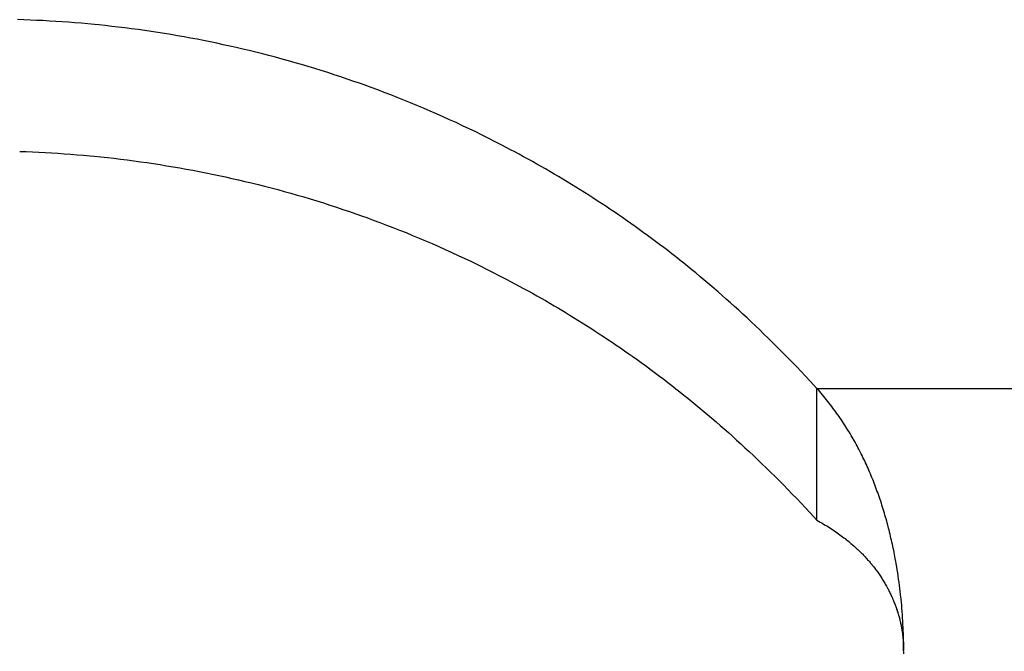
# Model space of a CAD drawing. Units: millimetres. Extents: x 0 to 594, y 0 to 420.
# Drawn here: x 71 to 72, y 275 to 275 of the extents above; entities that cross this region are included whole.
import ezdxf

# ---------------------------------------------------------------- set-up
doc = ezdxf.new("R2010")
doc.units = ezdxf.units.MM
doc.header["$LTSCALE"] = 32.67
doc.layers.get('0').update_dxf_attribs({"linetype": 'CONTINUOUS'})

msp = doc.modelspace()

# ---------------------------------------------------------------- linework, layer by layer
at = {"color": 7, "linetype": 'CONTINUOUS'}
for p, q in [((71.3821, 275.3899), (71.3753, 275.3901)), ((71.3889, 275.3896), (71.3821, 275.3899)), ((71.3957, 275.3893), (71.3889, 275.3896)), ((71.4026, 275.389), (71.3957, 275.3893)), ((71.4094, 275.3886), (71.4026, 275.389)), ((71.4163, 275.3882), (71.4094, 275.3886)), ((71.4231, 275.3878), (71.4163, 275.3882)), ((71.43, 275.3873), (71.4231, 275.3878)), ((71.4369, 275.3867), (71.43, 275.3873)), ((71.4438, 275.3862), (71.4369, 275.3867)), ((71.4508, 275.3855), (71.4438, 275.3862)), ((71.4577, 275.3849), (71.4508, 275.3855)), ((71.4624, 275.3844), (71.4577, 275.3849)), ((71.4694, 275.3837), (71.4624, 275.3844)), ((71.4764, 275.3829), (71.4694, 275.3837)), ((71.4834, 275.3821), (71.4764, 275.3829)), ((71.4905, 275.3812), (71.4834, 275.3821)), ((71.4976, 275.3803), (71.4905, 275.3812)), ((71.5046, 275.3794), (71.4976, 275.3803)), ((71.5117, 275.3784), (71.5046, 275.3794)), ((71.5187, 275.3773), (71.5117, 275.3784)), ((71.5258, 275.3763), (71.5187, 275.3773)), ((71.5328, 275.3751), (71.5258, 275.3763)), ((71.5398, 275.374), (71.5328, 275.3751)), ((71.5469, 275.3728), (71.5398, 275.374)), ((71.5539, 275.3716), (71.5469, 275.3728)), ((71.5609, 275.3703), (71.5539, 275.3716)), ((71.5679, 275.369), (71.5609, 275.3703)), ((71.5749, 275.3676), (71.5679, 275.369)), ((71.5819, 275.3662), (71.5749, 275.3676)), ((71.5889, 275.3647), (71.5819, 275.3662)), ((71.5959, 275.3632), (71.5889, 275.3647)), ((71.6029, 275.3617), (71.5959, 275.3632)), ((71.6099, 275.3601), (71.6029, 275.3617)), ((71.6169, 275.3585), (71.6099, 275.3601)), ((71.6239, 275.3568), (71.6169, 275.3585)), ((71.6309, 275.3551), (71.6239, 275.3568)), ((71.6379, 275.3533), (71.6309, 275.3551)), ((71.645, 275.3515), (71.6379, 275.3533)), ((71.652, 275.3497), (71.645, 275.3515)), ((71.659, 275.3478), (71.652, 275.3497)), ((71.666, 275.3458), (71.659, 275.3478)), ((71.673, 275.3438), (71.666, 275.3458)), ((71.68, 275.3418), (71.673, 275.3438)), ((71.687, 275.3397), (71.68, 275.3418)), ((71.694, 275.3376), (71.687, 275.3397)), ((71.701, 275.3354), (71.694, 275.3376)), ((71.708, 275.3332), (71.701, 275.3354)), ((71.715, 275.3309), (71.708, 275.3332)), ((71.722, 275.3286), (71.715, 275.3309)), ((71.729, 275.3263), (71.722, 275.3286)), ((71.736, 275.3238), (71.729, 275.3263)), ((71.743, 275.3214), (71.736, 275.3238)), ((71.7499, 275.3189), (71.743, 275.3214)), ((71.7546, 275.3172), (71.7499, 275.3189)), ((71.7616, 275.3146), (71.7546, 275.3172)), ((71.7686, 275.3119), (71.7616, 275.3146)), ((71.7756, 275.3093), (71.7686, 275.3119)), ((71.7826, 275.3065), (71.7756, 275.3093)), ((71.7896, 275.3037), (71.7826, 275.3065)), ((71.7966, 275.3009), (71.7896, 275.3037)), ((71.8036, 275.298), (71.7966, 275.3009)), ((71.8107, 275.295), (71.8036, 275.298)), ((71.8177, 275.292), (71.8107, 275.295)), ((71.8247, 275.2889), (71.8177, 275.292)), ((71.8317, 275.2858), (71.8247, 275.2889)), ((71.8387, 275.2827), (71.8317, 275.2858)), ((71.8457, 275.2795), (71.8387, 275.2827)), ((71.8527, 275.2762), (71.8457, 275.2795)), ((71.8597, 275.2729), (71.8527, 275.2762)), ((71.8667, 275.2695), (71.8597, 275.2729)), ((71.8737, 275.266), (71.8667, 275.2695)), ((71.8807, 275.2625), (71.8737, 275.266)), ((71.8877, 275.259), (71.8807, 275.2625)), ((71.8948, 275.2554), (71.8877, 275.259)), ((71.8994, 275.2529), (71.8948, 275.2554)), ((71.3776, 275.2486), (71.3844, 275.2484)), ((71.3844, 275.2484), (71.3912, 275.2481)), ((71.3912, 275.2481), (71.398, 275.2478)), ((71.398, 275.2478), (71.4048, 275.2475)), ((71.4048, 275.2475), (71.4117, 275.2471)), ((71.4117, 275.2471), (71.4185, 275.2466)), ((71.4185, 275.2466), (71.4254, 275.2462)), ((71.4254, 275.2462), (71.4323, 275.2457)), ((71.4323, 275.2457), (71.4392, 275.2451)), ((71.4392, 275.2451), (71.4462, 275.2445)), ((71.4462, 275.2445), (71.4531, 275.2439)), ((71.4531, 275.2439), (71.4577, 275.2435)), ((71.4577, 275.2435), (71.4647, 275.2428)), ((71.4647, 275.2428), (71.4717, 275.242)), ((71.9041, 275.2505), (71.8994, 275.2529)), ((71.9088, 275.248), (71.9041, 275.2505)), ((71.9134, 275.2455), (71.9088, 275.248)), ((71.9181, 275.2429), (71.9134, 275.2455)), ((71.9228, 275.2403), (71.9181, 275.2429)), ((71.4717, 275.242), (71.4787, 275.2412)), ((71.4787, 275.2412), (71.4858, 275.2404)), ((71.4858, 275.2404), (71.4929, 275.2395)), ((71.4929, 275.2395), (71.4999, 275.2386)), ((71.4999, 275.2386), (71.507, 275.2376)), ((71.507, 275.2376), (71.514, 275.2366)), ((71.514, 275.2366), (71.5211, 275.2356)), ((71.5211, 275.2356), (71.5281, 275.2345)), ((71.5281, 275.2345), (71.5351, 275.2333)), ((71.5351, 275.2333), (71.5422, 275.2322)), ((71.5422, 275.2322), (71.5492, 275.231)), ((71.9275, 275.2377), (71.9228, 275.2403)), ((71.9321, 275.2351), (71.9275, 275.2377)), ((71.9368, 275.2325), (71.9321, 275.2351)), ((71.9415, 275.2298), (71.9368, 275.2325)), ((71.5492, 275.231), (71.5562, 275.2297)), ((71.5562, 275.2297), (71.5632, 275.2284)), ((71.5632, 275.2284), (71.5702, 275.2271)), ((71.5702, 275.2271), (71.5772, 275.2257)), ((71.5772, 275.2257), (71.5842, 275.2243)), ((71.5842, 275.2243), (71.5912, 275.2228)), ((71.5912, 275.2228), (71.5982, 275.2213)), ((71.5982, 275.2213), (71.6052, 275.2197)), ((71.9462, 275.2271), (71.9415, 275.2298)), ((71.9508, 275.2243), (71.9462, 275.2271)), ((71.9555, 275.2216), (71.9508, 275.2243)), ((71.9601, 275.2188), (71.9555, 275.2216)), ((71.6052, 275.2197), (71.6122, 275.2181)), ((71.6122, 275.2181), (71.6192, 275.2165)), ((71.6192, 275.2165), (71.6262, 275.2148)), ((71.6262, 275.2148), (71.6333, 275.2131)), ((71.6333, 275.2131), (71.6403, 275.2113)), ((71.6403, 275.2113), (71.6473, 275.2095)), ((71.9648, 275.216), (71.9601, 275.2188)), ((71.9694, 275.2132), (71.9648, 275.216)), ((71.974, 275.2103), (71.9694, 275.2132)), ((71.6473, 275.2095), (71.6543, 275.2076)), ((71.6543, 275.2076), (71.6613, 275.2057)), ((71.6613, 275.2057), (71.6683, 275.2037)), ((71.6683, 275.2037), (71.6753, 275.2017)), ((71.6753, 275.2017), (71.6823, 275.1997)), ((71.9787, 275.2074), (71.974, 275.2103)), ((71.9833, 275.2046), (71.9787, 275.2074)), ((71.9879, 275.2016), (71.9833, 275.2046)), ((71.9924, 275.1987), (71.9879, 275.2016)), ((71.6823, 275.1997), (71.6893, 275.1976)), ((71.6893, 275.1976), (71.6963, 275.1954)), ((71.6963, 275.1954), (71.7033, 275.1933)), ((71.7033, 275.1933), (71.7103, 275.191)), ((71.7103, 275.191), (71.7173, 275.1887)), ((71.997, 275.1957), (71.9924, 275.1987)), ((72.0016, 275.1928), (71.997, 275.1957)), ((72.0061, 275.1898), (72.0016, 275.1928)), ((72.0106, 275.1867), (72.0061, 275.1898)), ((71.7173, 275.1887), (71.7243, 275.1864)), ((71.7243, 275.1864), (71.7313, 275.184)), ((71.7313, 275.184), (71.7383, 275.1816)), ((71.7383, 275.1816), (71.7453, 275.1791)), ((71.7453, 275.1791), (71.7499, 275.1775)), ((72.0152, 275.1837), (72.0106, 275.1867)), ((72.0197, 275.1806), (72.0152, 275.1837)), ((72.0242, 275.1775), (72.0197, 275.1806)), ((71.7499, 275.1775), (71.7569, 275.1749)), ((71.7569, 275.1749), (71.7639, 275.1723)), ((71.7639, 275.1723), (71.7709, 275.1696)), ((71.7709, 275.1696), (71.7779, 275.1669)), ((72.0286, 275.1744), (72.0242, 275.1775)), ((72.0331, 275.1713), (72.0286, 275.1744)), ((72.0376, 275.1681), (72.0331, 275.1713)), ((71.7779, 275.1669), (71.7849, 275.1642)), ((71.7849, 275.1642), (71.792, 275.1614)), ((71.792, 275.1614), (71.799, 275.1585)), ((71.799, 275.1585), (71.806, 275.1556)), ((72.042, 275.1649), (72.0376, 275.1681)), ((72.0464, 275.1617), (72.042, 275.1649)), ((72.0509, 275.1585), (72.0464, 275.1617)), ((72.0553, 275.1553), (72.0509, 275.1585)), ((71.806, 275.1556), (71.813, 275.1526)), ((71.813, 275.1526), (71.82, 275.1496)), ((71.82, 275.1496), (71.827, 275.1465)), ((72.0597, 275.152), (72.0553, 275.1553)), ((72.064, 275.1487), (72.0597, 275.152)), ((72.0684, 275.1454), (72.064, 275.1487)), ((71.827, 275.1465), (71.834, 275.1434)), ((71.834, 275.1434), (71.841, 275.1402)), ((71.841, 275.1402), (71.848, 275.1369)), ((71.848, 275.1369), (71.8551, 275.1337)), ((72.0728, 275.1421), (72.0684, 275.1454)), ((72.0771, 275.1387), (72.0728, 275.1421)), ((72.0814, 275.1353), (72.0771, 275.1387)), ((71.8551, 275.1337), (71.8621, 275.1303)), ((71.8621, 275.1303), (71.8714, 275.1258)), ((72.0857, 275.1319), (72.0814, 275.1353)), ((72.09, 275.1285), (72.0857, 275.1319)), ((72.0943, 275.1251), (72.09, 275.1285)), ((71.8714, 275.1258), (71.8784, 275.1223)), ((71.8784, 275.1223), (71.8854, 275.1187)), ((71.8854, 275.1187), (71.8924, 275.1152)), ((72.0986, 275.1216), (72.0943, 275.1251)), ((72.1028, 275.1181), (72.0986, 275.1216)), ((72.1071, 275.1145), (72.1028, 275.1181)), ((71.8924, 275.1152), (71.8994, 275.1115)), ((71.8994, 275.1115), (71.9041, 275.109)), ((71.9041, 275.109), (71.9088, 275.1066)), ((71.9088, 275.1066), (71.9134, 275.104)), ((72.1115, 275.1109), (72.1071, 275.1145)), ((72.1158, 275.1072), (72.1115, 275.1109)), ((72.1201, 275.1035), (72.1158, 275.1072)), ((71.9134, 275.104), (71.9181, 275.1015)), ((71.9181, 275.1015), (71.9228, 275.0989)), ((71.9228, 275.0989), (71.9275, 275.0963)), ((71.9275, 275.0963), (71.9321, 275.0937)), ((72.1267, 275.0979), (72.1201, 275.1035)), ((72.1311, 275.094), (72.1267, 275.0979)), ((71.9321, 275.0937), (71.9368, 275.091)), ((71.9368, 275.091), (71.9415, 275.0884)), ((71.9415, 275.0884), (71.9462, 275.0856)), ((71.9462, 275.0856), (71.9508, 275.0829)), ((72.1355, 275.0901), (72.1311, 275.094)), ((72.1399, 275.0862), (72.1355, 275.0901)), ((72.1443, 275.0822), (72.1399, 275.0862)), ((71.9508, 275.0829), (71.9555, 275.0802)), ((71.9555, 275.0802), (71.9625, 275.076)), ((71.9625, 275.076), (71.9671, 275.0732)), ((72.1488, 275.0781), (72.1443, 275.0822)), ((72.1533, 275.074), (72.1488, 275.0781)), ((72.1578, 275.0698), (72.1533, 275.074)), ((71.9671, 275.0732), (71.9717, 275.0703)), ((71.9717, 275.0703), (71.9764, 275.0675)), ((71.9764, 275.0675), (71.981, 275.0646)), ((71.981, 275.0646), (71.9856, 275.0617)), ((72.1623, 275.0656), (72.1578, 275.0698)), ((72.1668, 275.0613), (72.1623, 275.0656)), ((71.9856, 275.0617), (71.9901, 275.0588)), ((71.9901, 275.0588), (71.9947, 275.0558)), ((71.9947, 275.0558), (71.9993, 275.0528)), ((71.9993, 275.0528), (72.0038, 275.0498)), ((72.1714, 275.057), (72.1668, 275.0613)), ((72.1759, 275.0526), (72.1714, 275.057)), ((72.1805, 275.0481), (72.1759, 275.0526)), ((72.0038, 275.0498), (72.0084, 275.0468)), ((72.0084, 275.0468), (72.0129, 275.0438)), ((72.0129, 275.0438), (72.0174, 275.0407)), ((72.1852, 275.0435), (72.1805, 275.0481)), ((72.1898, 275.0389), (72.1852, 275.0435)), ((72.0174, 275.0407), (72.0219, 275.0377)), ((72.0219, 275.0377), (72.0264, 275.0346)), ((72.0264, 275.0346), (72.0309, 275.0314)), ((72.0309, 275.0314), (72.0353, 275.0283)), ((72.1945, 275.0342), (72.1898, 275.0389)), ((72.2015, 275.0271), (72.1945, 275.0342)), ((72.0353, 275.0283), (72.0398, 275.0251)), ((72.0398, 275.0251), (72.0442, 275.0219)), ((72.0442, 275.0219), (72.0487, 275.0187)), ((72.2062, 275.0223), (72.2015, 275.0271)), ((72.211, 275.0173), (72.2062, 275.0223)), ((72.0487, 275.0187), (72.0553, 275.0139)), ((72.0553, 275.0139), (72.0597, 275.0106)), ((72.0597, 275.0106), (72.064, 275.0073)), ((72.2157, 275.0123), (72.211, 275.0173)), ((72.2205, 275.0073), (72.2157, 275.0123)), ((72.064, 275.0073), (72.0684, 275.004)), ((72.0684, 275.004), (72.0728, 275.0007)), ((72.0728, 275.0007), (72.0771, 274.9973)), ((72.2254, 275.0021), (72.2205, 275.0073)), ((72.2326, 274.9942), (72.2254, 275.0021)), ((72.0771, 274.9973), (72.0814, 274.9939)), ((72.0814, 274.9939), (72.0857, 274.9905)), ((72.0857, 274.9905), (72.09, 274.9871)), ((72.2326, 274.8528), (72.2326, 274.9942)), ((72.2342, 274.9925), (72.2326, 274.9942)), ((72.2357, 274.9908), (72.2342, 274.9925)), ((72.2372, 274.989), (72.2357, 274.9908)), ((72.2386, 274.9873), (72.2372, 274.989)), ((72.09, 274.9871), (72.0943, 274.9837)), ((72.0943, 274.9837), (72.0986, 274.9802)), ((72.0986, 274.9802), (72.1028, 274.9767)), ((72.2401, 274.9855), (72.2386, 274.9873)), ((72.2416, 274.9838), (72.2401, 274.9855)), ((72.243, 274.982), (72.2416, 274.9838)), ((72.2444, 274.9802), (72.243, 274.982)), ((72.2458, 274.9784), (72.2444, 274.9802)), ((72.2472, 274.9767), (72.2458, 274.9784)), ((72.1028, 274.9767), (72.1071, 274.9731)), ((72.1071, 274.9731), (72.1115, 274.9695)), ((72.1115, 274.9695), (72.1158, 274.9658)), ((72.2485, 274.9749), (72.2472, 274.9767)), ((72.2499, 274.9731), (72.2485, 274.9749)), ((72.2512, 274.9713), (72.2499, 274.9731)), ((72.2525, 274.9695), (72.2512, 274.9713)), ((72.2538, 274.9677), (72.2525, 274.9695)), ((72.1158, 274.9658), (72.1201, 274.9621)), ((72.1201, 274.9621), (72.1245, 274.9583)), ((72.1245, 274.9583), (72.1289, 274.9545)), ((72.2551, 274.9659), (72.2538, 274.9677)), ((72.2564, 274.9641), (72.2551, 274.9659)), ((72.2576, 274.9622), (72.2564, 274.9641)), ((72.2589, 274.9604), (72.2576, 274.9622)), ((72.2601, 274.9586), (72.2589, 274.9604)), ((72.2613, 274.9567), (72.2601, 274.9586)), ((72.1289, 274.9545), (72.1333, 274.9507)), ((72.1333, 274.9507), (72.1377, 274.9467)), ((72.1377, 274.9467), (72.1421, 274.9428)), ((72.2625, 274.9549), (72.2613, 274.9567)), ((72.2637, 274.9531), (72.2625, 274.9549)), ((72.2648, 274.9512), (72.2637, 274.9531)), ((72.266, 274.9494), (72.2648, 274.9512)), ((72.2671, 274.9475), (72.266, 274.9494)), ((72.2682, 274.9457), (72.2671, 274.9475)), ((72.1421, 274.9428), (72.1466, 274.9387)), ((72.1466, 274.9387), (72.151, 274.9347)), ((72.2693, 274.9438), (72.2682, 274.9457)), ((72.2704, 274.9419), (72.2693, 274.9438)), ((72.2715, 274.9401), (72.2704, 274.9419)), ((72.2726, 274.9382), (72.2715, 274.9401)), ((72.2736, 274.9363), (72.2726, 274.9382)), ((72.2747, 274.9345), (72.2736, 274.9363)), ((72.151, 274.9347), (72.1555, 274.9305)), ((72.1555, 274.9305), (72.16, 274.9263)), ((72.16, 274.9263), (72.1645, 274.9221)), ((72.2757, 274.9326), (72.2747, 274.9345)), ((72.2767, 274.9307), (72.2757, 274.9326)), ((72.2777, 274.9288), (72.2767, 274.9307)), ((72.2787, 274.9269), (72.2777, 274.9288)), ((72.2791, 274.926), (72.2787, 274.9269)), ((72.2801, 274.924), (72.2791, 274.926)), ((72.1645, 274.9221), (72.1691, 274.9177)), ((72.1691, 274.9177), (72.1737, 274.9133)), ((72.2811, 274.9221), (72.2801, 274.924)), ((72.282, 274.9201), (72.2811, 274.9221)), ((72.283, 274.9182), (72.282, 274.9201)), ((72.2839, 274.9163), (72.283, 274.9182)), ((72.2848, 274.9143), (72.2839, 274.9163)), ((72.1737, 274.9133), (72.1782, 274.9089)), ((72.1782, 274.9089), (72.1828, 274.9044)), ((72.2857, 274.9124), (72.2848, 274.9143)), ((72.2866, 274.9104), (72.2857, 274.9124)), ((72.2875, 274.9085), (72.2866, 274.9104)), ((72.2883, 274.9065), (72.2875, 274.9085)), ((72.2892, 274.9045), (72.2883, 274.9065)), ((72.29, 274.9025), (72.2892, 274.9045)), ((72.1828, 274.9044), (72.1875, 274.8998)), ((72.1875, 274.8998), (72.1921, 274.8952)), ((72.1921, 274.8952), (72.1968, 274.8905)), ((72.2909, 274.9005), (72.29, 274.9025)), ((72.2917, 274.8985), (72.2909, 274.9005)), ((72.2925, 274.8965), (72.2917, 274.8985)), ((72.2933, 274.8945), (72.2925, 274.8965)), ((72.2941, 274.8925), (72.2933, 274.8945)), ((72.1968, 274.8905), (72.2015, 274.8857)), ((72.2015, 274.8857), (72.2062, 274.8808)), ((72.2949, 274.8905), (72.2941, 274.8925)), ((72.2956, 274.8884), (72.2949, 274.8905)), ((72.2964, 274.8864), (72.2956, 274.8884)), ((72.2971, 274.8843), (72.2964, 274.8864)), ((72.2979, 274.8823), (72.2971, 274.8843)), ((72.2062, 274.8808), (72.211, 274.8759)), ((72.211, 274.8759), (72.2157, 274.8709)), ((72.2986, 274.8802), (72.2979, 274.8823)), ((72.2993, 274.8782), (72.2986, 274.8802)), ((72.3004, 274.8751), (72.2993, 274.8782)), ((72.3011, 274.873), (72.3004, 274.8751)), ((72.3018, 274.8709), (72.3011, 274.873)), ((72.2157, 274.8709), (72.2205, 274.8658)), ((72.2205, 274.8658), (72.2254, 274.8607)), ((72.3024, 274.8688), (72.3018, 274.8709)), ((72.3031, 274.8667), (72.3024, 274.8688)), ((72.3038, 274.8646), (72.3031, 274.8667)), ((72.3044, 274.8625), (72.3038, 274.8646)), ((72.305, 274.8603), (72.3044, 274.8625)), ((72.2254, 274.8607), (72.2326, 274.8528)), ((72.2326, 274.8528), (72.2345, 274.8518)), ((72.2345, 274.8518), (72.2363, 274.8507)), ((72.3057, 274.8582), (72.305, 274.8603)), ((72.3063, 274.8561), (72.3057, 274.8582)), ((72.3069, 274.854), (72.3063, 274.8561)), ((72.3075, 274.8518), (72.3069, 274.854)), ((72.3081, 274.8497), (72.3075, 274.8518)), ((72.2363, 274.8507), (72.2381, 274.8497)), ((72.2381, 274.8497), (72.2399, 274.8486)), ((72.2399, 274.8486), (72.2416, 274.8475)), ((72.2416, 274.8475), (72.2433, 274.8465)), ((72.2433, 274.8465), (72.245, 274.8454)), ((72.245, 274.8454), (72.2466, 274.8444)), ((72.2466, 274.8444), (72.2482, 274.8433)), ((72.2482, 274.8433), (72.2498, 274.8423)), ((72.2498, 274.8423), (72.2514, 274.8412)), ((72.2514, 274.8412), (72.2529, 274.8402)), ((72.3087, 274.8475), (72.3081, 274.8497)), ((72.3095, 274.8443), (72.3087, 274.8475)), ((72.31, 274.8422), (72.3095, 274.8443)), ((72.3106, 274.84), (72.31, 274.8422)), ((72.2529, 274.8402), (72.2544, 274.8391)), ((72.2544, 274.8391), (72.2559, 274.8381)), ((72.2559, 274.8381), (72.2573, 274.837)), ((72.2573, 274.837), (72.2588, 274.836)), ((72.2588, 274.836), (72.2602, 274.8349)), ((72.2602, 274.8349), (72.2615, 274.8339)), ((72.2615, 274.8339), (72.2629, 274.8329)), ((72.2629, 274.8329), (72.2642, 274.8318)), ((72.2642, 274.8318), (72.2655, 274.8308)), ((72.2655, 274.8308), (72.2668, 274.8297)), ((72.3111, 274.8378), (72.3106, 274.84)), ((72.3116, 274.8357), (72.3111, 274.8378)), ((72.3121, 274.8335), (72.3116, 274.8357)), ((72.3126, 274.8313), (72.3121, 274.8335)), ((72.3131, 274.8292), (72.3126, 274.8313)), ((72.2668, 274.8297), (72.268, 274.8287)), ((72.268, 274.8287), (72.2692, 274.8277)), ((72.2692, 274.8277), (72.2705, 274.8267)), ((72.2705, 274.8267), (72.271, 274.8261)), ((72.271, 274.8261), (72.2722, 274.8251)), ((72.2722, 274.8251), (72.2734, 274.8241)), ((72.2734, 274.8241), (72.2745, 274.8231)), ((72.2745, 274.8231), (72.2756, 274.8221)), ((72.2756, 274.8221), (72.2767, 274.8211)), ((72.2767, 274.8211), (72.2777, 274.82)), ((72.2777, 274.82), (72.2788, 274.819)), ((72.3136, 274.827), (72.3131, 274.8292)), ((72.3141, 274.8248), (72.3136, 274.827)), ((72.3146, 274.8226), (72.3141, 274.8248)), ((72.315, 274.8204), (72.3146, 274.8226)), ((72.3155, 274.8182), (72.315, 274.8204)), ((72.2788, 274.819), (72.2798, 274.818)), ((72.2798, 274.818), (72.2809, 274.817)), ((72.2809, 274.817), (72.2814, 274.8165)), ((72.2814, 274.8165), (72.2824, 274.8154)), ((72.2824, 274.8154), (72.2833, 274.8144)), ((72.2833, 274.8144), (72.2843, 274.8134)), ((72.2843, 274.8134), (72.2853, 274.8124)), ((72.2853, 274.8124), (72.2862, 274.8113)), ((72.2862, 274.8113), (72.2871, 274.8103)), ((72.2871, 274.8103), (72.288, 274.8093)), ((72.3159, 274.816), (72.3155, 274.8182)), ((72.3163, 274.8138), (72.3159, 274.816)), ((72.3167, 274.8116), (72.3163, 274.8138)), ((72.3173, 274.8083), (72.3167, 274.8116)), ((72.288, 274.8093), (72.2889, 274.8083)), ((72.2889, 274.8083), (72.2898, 274.8072)), ((72.2898, 274.8072), (72.2902, 274.8067)), ((72.2902, 274.8067), (72.2911, 274.8057)), ((72.2911, 274.8057), (72.2919, 274.8046)), ((72.2919, 274.8046), (72.2928, 274.8036)), ((72.2928, 274.8036), (72.2936, 274.8026)), ((72.2936, 274.8026), (72.2944, 274.8015)), ((72.2944, 274.8015), (72.2952, 274.8005)), ((72.2952, 274.8005), (72.296, 274.7994)), ((72.296, 274.7994), (72.2968, 274.7984)), ((72.3177, 274.8061), (72.3173, 274.8083)), ((72.3183, 274.8028), (72.3177, 274.8061)), ((72.3188, 274.7995), (72.3183, 274.8028)), ((72.3194, 274.7961), (72.3188, 274.7995)), ((72.2968, 274.7984), (72.2975, 274.7973)), ((72.2975, 274.7973), (72.2979, 274.7968)), ((72.2979, 274.7968), (72.2986, 274.7958)), ((72.2986, 274.7958), (72.2994, 274.7947)), ((72.2994, 274.7947), (72.3001, 274.7937)), ((72.3001, 274.7937), (72.3008, 274.7926)), ((72.3008, 274.7926), (72.3015, 274.7916)), ((72.3015, 274.7916), (72.3022, 274.7905)), ((72.3022, 274.7905), (72.3028, 274.7895)), ((72.3028, 274.7895), (72.3035, 274.7884)), ((72.3035, 274.7884), (72.3042, 274.7873)), ((72.3199, 274.7928), (72.3194, 274.7961)), ((72.3203, 274.7894), (72.3199, 274.7928)), ((72.3208, 274.7861), (72.3203, 274.7894)), ((72.3042, 274.7873), (72.3048, 274.7863)), ((72.3048, 274.7863), (72.3054, 274.7852)), ((72.3054, 274.7852), (72.306, 274.7842)), ((72.306, 274.7842), (72.3067, 274.7831)), ((72.3067, 274.7831), (72.3072, 274.782)), ((72.3072, 274.782), (72.3078, 274.781)), ((72.3078, 274.781), (72.3084, 274.7799)), ((72.3084, 274.7799), (72.309, 274.7789)), ((72.309, 274.7789), (72.3095, 274.7778)), ((72.3095, 274.7778), (72.3098, 274.7773)), ((72.3213, 274.7827), (72.3208, 274.7861)), ((72.3217, 274.7794), (72.3213, 274.7827)), ((72.3221, 274.776), (72.3217, 274.7794)), ((72.3098, 274.7773), (72.3103, 274.7762)), ((72.3103, 274.7762), (72.3108, 274.7752)), ((72.3108, 274.7752), (72.3114, 274.7741)), ((72.3114, 274.7741), (72.3119, 274.7731)), ((72.3119, 274.7731), (72.3124, 274.772)), ((72.3124, 274.772), (72.3128, 274.7709)), ((72.3128, 274.7709), (72.3133, 274.7699)), ((72.3133, 274.7699), (72.3138, 274.7688)), ((72.3138, 274.7688), (72.3142, 274.7678)), ((72.3142, 274.7678), (72.3144, 274.7673)), ((72.3144, 274.7673), (72.3149, 274.7662)), ((72.3225, 274.7726), (72.3221, 274.776)), ((72.3229, 274.7681), (72.3225, 274.7726)), ((72.3233, 274.7648), (72.3229, 274.7681)), ((72.3149, 274.7662), (72.3153, 274.7651)), ((72.3153, 274.7651), (72.3157, 274.7641)), ((72.3157, 274.7641), (72.3161, 274.763)), ((72.3161, 274.763), (72.3165, 274.762)), ((72.3165, 274.762), (72.3169, 274.7609)), ((72.3169, 274.7609), (72.3173, 274.7599)), ((72.3173, 274.7599), (72.3177, 274.7588)), ((72.3177, 274.7588), (72.3181, 274.7578)), ((72.3181, 274.7578), (72.3182, 274.7573)), ((72.3182, 274.7573), (72.3186, 274.7562)), ((72.3236, 274.7614), (72.3233, 274.7648)), ((72.3239, 274.758), (72.3236, 274.7614)), ((72.3241, 274.7546), (72.3239, 274.758)), ((72.3186, 274.7562), (72.3189, 274.7552)), ((72.3189, 274.7552), (72.3193, 274.7541)), ((72.3193, 274.7541), (72.3196, 274.753)), ((72.3196, 274.753), (72.3199, 274.752)), ((72.3199, 274.752), (72.3202, 274.7509)), ((72.3202, 274.7509), (72.3205, 274.7499)), ((72.3205, 274.7499), (72.3208, 274.7488)), ((72.3208, 274.7488), (72.3211, 274.7478)), ((72.3211, 274.7478), (72.3212, 274.7473)), ((72.3212, 274.7473), (72.3215, 274.7462)), ((72.3215, 274.7462), (72.3217, 274.7452)), ((72.3244, 274.7512), (72.3241, 274.7546)), ((72.3246, 274.7478), (72.3244, 274.7512)), ((72.3248, 274.7444), (72.3246, 274.7478)), ((72.3217, 274.7452), (72.322, 274.7441)), ((72.322, 274.7441), (72.3222, 274.7431)), ((72.3222, 274.7431), (72.3224, 274.742)), ((72.3224, 274.742), (72.3227, 274.741)), ((72.3227, 274.741), (72.3229, 274.7399)), ((72.3229, 274.7399), (72.3231, 274.7389)), ((72.3231, 274.7389), (72.3233, 274.7378)), ((72.3233, 274.7378), (72.3235, 274.7368)), ((72.3235, 274.7368), (72.3237, 274.7358)), ((72.3237, 274.7358), (72.3239, 274.7347)), ((72.325, 274.741), (72.3248, 274.7444)), ((72.3252, 274.7376), (72.325, 274.741)), ((72.3253, 274.7342), (72.3252, 274.7376)), ((72.3239, 274.7347), (72.324, 274.7337)), ((72.324, 274.7337), (72.3242, 274.7326)), ((72.3242, 274.7326), (72.3243, 274.7316)), ((72.3243, 274.7316), (72.3245, 274.7305)), ((72.3245, 274.7305), (72.3246, 274.7295)), ((72.3246, 274.7295), (72.3247, 274.7284)), ((72.3247, 274.7284), (72.3249, 274.7274)), ((72.3249, 274.7274), (72.3249, 274.7269)), ((72.3249, 274.7269), (72.325, 274.7258)), ((72.325, 274.7258), (72.3251, 274.7248)), ((72.3254, 274.7308), (72.3253, 274.7342)), ((72.3255, 274.7274), (72.3254, 274.7308)), ((72.3256, 274.7251), (72.3255, 274.7274)), ((72.3257, 274.7217), (72.3256, 274.7251)), ((72.3251, 274.7248), (72.3252, 274.7237)), ((72.3252, 274.7237), (72.3253, 274.7227)), ((72.3253, 274.7227), (72.3254, 274.7216)), ((72.3254, 274.7216), (72.3255, 274.7206)), ((72.3255, 274.7206), (72.3255, 274.7195)), ((72.3255, 274.7195), (72.3256, 274.7185)), ((72.3256, 274.7185), (72.3256, 274.7174)), ((72.3256, 274.7174), (72.3257, 274.7164)), ((72.3257, 274.7183), (72.3257, 274.7217)), ((72.3257, 274.7149), (72.3257, 274.7183)), ((72.3257, 274.7164), (72.3257, 274.7153)), ((72.3257, 274.7153), (72.3257, 274.7148)), ((72.3258, 274.7092), (72.3257, 274.7149)), ((72.3257, 274.7148), (72.3257, 274.7138)), ((72.3257, 274.7138), (72.3257, 274.7127))]:
    msp.add_line(p, q, dxfattribs=at)
at = {"color": 9, "linetype": 'CONTINUOUS'}
msp.add_line((72.2326, 274.9942), (80.4505, 274.9942), dxfattribs=at)

doc.saveas('drawing.dxf')
